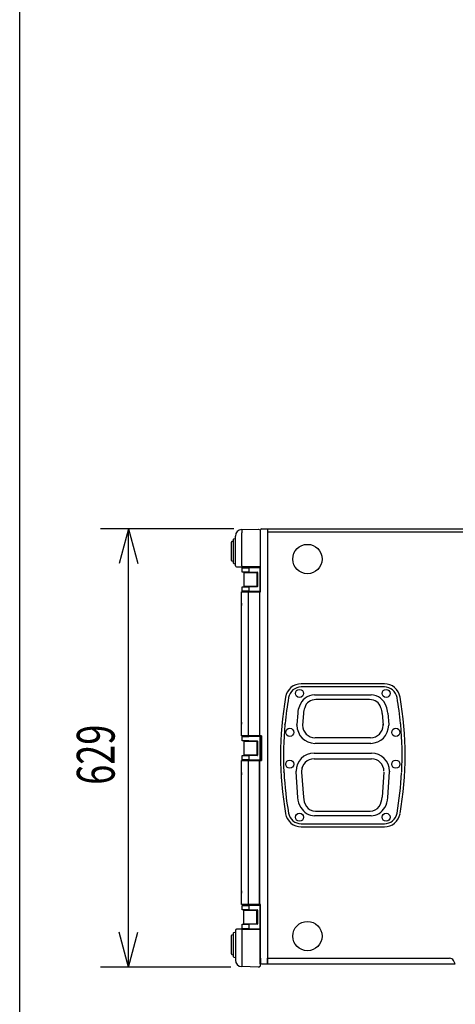
# Model space of a CAD drawing. Extents: x 744 to 4344, y -832 to 4519.
# Drawn here: x 744 to 1370, y 1642 to 3056 of the extents above; entities that cross this region are included whole.
import ezdxf
from ezdxf.enums import TextEntityAlignment as Align

# ---------------------------------------------------------------- set-up
doc = ezdxf.new("R2010")
doc.units = 0
doc.header["$LTSCALE"] = 254
doc.header["$MEASUREMENT"] = 0
for name, color, linetype in [('DATA', 7, 'CONTINUOUS'), ('DIMNSIONS', 7, 'CONTINUOUS'), ('HIBINO-BASE', 7, 'CONTINUOUS')]:
    doc.layers.add(name, color=color, linetype=linetype)
doc.styles.get("Standard").update_dxf_attribs({"font": 'txt', "bigfont": 'BIGFONT.SHX'})

msp = doc.modelspace()

# ---------------------------------------------------------------- linework, layer by layer
at = {"layer": 'DATA', "color": 7, "linetype": 'Continuous'}
for p, q in [((1062.9, 2323.9), (1086.9, 2324.5)), ((1086.9, 2324.5), (1086.9, 2324.5)), ((1086.9, 2324.5), (1089.3, 2323.3)), ((1089.3, 2323.3), (1089.3, 2319.8)), ((1089.3, 2319.8), (1089.3, 2270)), ((1089.8, 2320.2), (1089.8, 2323.3)), ((1089.8, 2234.3), (1089.8, 2320.2)), ((1091.3, 2324.8), (1099.9, 2324.8)), ((1099.9, 2324.8), (1099.9, 2320.2)), ((1099.9, 2320.2), (1099.9, 1708.1)), ((1100.1, 2324.8), (1899.9, 2324.8)), ((1100.1, 2320.2), (1100.1, 2324.8)), ((1899.9, 2320.2), (1100.1, 2320.2)), ((1048, 2279.4), (1048, 2305.8)), ((1050.4, 2306.8), (1048.6, 2306.5)), ((1051, 2304.4), (1051, 2309.9)), ((1051.5, 2310.4), (1053.2, 2310.7)), ((1053.6, 2271.8), (1053.6, 2314.4)), ((1062.9, 2271.8), (1062.9, 2319.2)), ((1051, 2280.8), (1051, 2304.4)), ((1048.6, 2278.7), (1050.4, 2278.4)), ((1051, 2275.3), (1051, 2280.8)), ((1051.5, 2274.8), (1053.2, 2274.5)), ((1055.1, 2270.3), (1062.9, 2270.2)), ((1089.3, 2270), (1062.9, 2270.2)), ((1063.4, 2262.6), (1063.4, 2268.9)), ((1063.4, 2268.9), (1072.9, 2268.9)), ((1072.9, 2268.9), (1072.9, 2262.6)), ((1088.4, 2268.9), (1072.9, 2268.9)), ((1089.3, 2270), (1089.3, 2270)), ((1089.4, 2236.4), (1089.4, 2267.9)), ((1072.9, 2262.6), (1063.4, 2262.6)), ((1065.5, 2261.7), (1065.5, 2242.6)), ((1084.5, 2261.7), (1065.5, 2261.7)), ((1070.2, 2262.6), (1070.2, 2261.7)), ((1072.9, 2262.6), (1084.9, 2262.6)), ((1079.8, 2261.7), (1079.8, 2262.6)), ((1084.5, 2261.7), (1084.5, 2242.6)), ((1085.4, 2262.1), (1085.4, 2242.2)), ((1063.4, 2235.4), (1063.4, 2241.7)), ((1063.4, 2241.7), (1072.9, 2241.7)), ((1072.9, 2235.4), (1063.4, 2235.4)), ((1065.5, 2242.6), (1084.5, 2242.6)), ((1068.6, 2235.4), (1068.6, 2234.3)), ((1070.2, 2242.6), (1070.2, 2241.7)), ((1072.9, 2241.7), (1072.9, 2235.4)), ((1084.9, 2241.7), (1072.9, 2241.7)), ((1072.9, 2235.4), (1088.4, 2235.4)), ((1079.8, 2241.7), (1079.8, 2242.6)), ((1080.5, 2234.3), (1080.5, 2235.4)), ((1062.6, 2027.5), (1062.6, 2234.3)), ((1062.6, 2234.3), (1072.1, 2234.3)), ((1072.1, 2234.3), (1072.1, 2027.5)), ((1072.1, 2234.3), (1088, 2234.3)), ((1088, 2234.3), (1088, 2234.3)), ((1088, 2234.3), (1089.8, 2234.3)), ((1088, 2234.3), (1088, 2027.5)), ((1088, 2221.6), (1088, 2221.6)), ((1062.3, 2217.9), (1062.3, 2214.6)), ((1062.3, 2217.9), (1062.6, 2217.9)), ((1062.3, 2214.6), (1062.6, 2214.6)), ((1088, 2192.2), (1088, 2192.2)), ((1267.6, 2102.1), (1148.2, 2102.1)), ((1267.6, 2097.7), (1148.2, 2097.7)), ((1167.3, 2086.3), (1248.5, 2086.3)), ((1246.4, 2079.5), (1169.4, 2079.5)), ((1088, 2069.7), (1088, 2069.7)), ((1088, 2050.8), (1088, 2050.9)), ((1143.1, 2060.2), (1142, 2043.7)), ((1151.3, 2059.5), (1150.1, 2042.6)), ((1264.5, 2059.5), (1265.7, 2042.6)), ((1272.7, 2060.2), (1273.8, 2043.7)), ((1062.3, 2047.3), (1062.3, 2044)), ((1062.6, 2047.3), (1062.3, 2047.3)), ((1062.6, 2044), (1062.3, 2044)), ((1088, 2045), (1088, 2044.9)), ((1124.7, 2043.7), (1125, 2045.1)), ((1142, 2042.6), (1142, 2043.7)), ((1265.7, 2042.6), (1265.7, 2044.1)), ((1273.8, 2043.7), (1273.8, 2042.6)), ((1291.1, 2043.7), (1290.8, 2045.1)), ((1072.1, 2027.5), (1062.6, 2027.5)), ((1063.4, 2020.1), (1063.4, 2026.5)), ((1063.4, 2026.5), (1072.9, 2026.5)), ((1088, 2027.5), (1072.1, 2027.5)), ((1088.4, 2026.5), (1072.9, 2026.5)), ((1091.3, 2027.5), (1088, 2027.5)), ((1089.4, 1994), (1089.4, 2025.5)), ((1089.8, 1991.9), (1089.8, 2027.5)), ((1091.3, 2027.5), (1091.3, 1991.9)), ((1168.1, 2024.9), (1247.9, 2024.9)), ((1072.9, 2020.1), (1063.4, 2020.1)), ((1065.5, 2019.2), (1065.5, 2000.2)), ((1084.5, 2019.2), (1065.5, 2019.2)), ((1070.2, 2020.1), (1070.2, 2019.2)), ((1072.9, 2020.1), (1084.9, 2020.1)), ((1079.8, 2019.2), (1079.8, 2020.1)), ((1084.5, 2019.2), (1084.5, 2000.2)), ((1085.4, 2019.6), (1085.4, 1999.8)), ((1168.1, 2016.8), (1248, 2016.8)), ((1063.4, 1992.9), (1063.4, 1999.3)), ((1063.4, 1999.3), (1072.9, 1999.3)), ((1065.5, 2000.2), (1084.5, 2000.2)), ((1070.2, 2000.2), (1070.2, 1999.3)), ((1072.9, 1999.3), (1072.9, 1992.9)), ((1084.9, 1999.3), (1072.9, 1999.3)), ((1079.8, 1999.3), (1079.8, 2000.2)), ((1166.6, 2002.5), (1249.2, 2002.5)), ((1166.6, 1994.4), (1249.2, 1994.4)), ((1062.6, 1785.1), (1062.6, 1991.9)), ((1062.6, 1991.9), (1072.1, 1991.9)), ((1072.9, 1992.9), (1063.4, 1992.9)), ((1069.4, 1992.9), (1069.4, 1991.9)), ((1072.1, 1991.9), (1072.1, 1785.1)), ((1072.1, 1991.9), (1088, 1991.9)), ((1072.9, 1992.9), (1088.4, 1992.9)), ((1080.5, 1991.9), (1080.5, 1992.9)), ((1088, 1991.9), (1088, 1785.1)), ((1088, 1785.1), (1088, 1991.9)), ((1088, 1991.9), (1091.3, 1991.9)), ((1149.5, 1981.5), (1150, 1982.9)), ((1062.3, 1974.7), (1062.3, 1971.4)), ((1062.3, 1974.7), (1062.6, 1974.7)), ((1062.3, 1971.4), (1062.6, 1971.4)), ((1088, 1974.4), (1088, 1974.5)), ((1088, 1968.7), (1088, 1968.6)), ((1123.5, 1974.2), (1123.3, 1975.6)), ((1140.8, 1975.6), (1140.8, 1976.6)), ((1143.1, 1938.8), (1140.8, 1975.6)), ((1148.8, 1976.6), (1148.8, 1975.2)), ((1148.8, 1975.2), (1151.3, 1939.5)), ((1267, 1975.2), (1264.5, 1939.5)), ((1272.7, 1938.8), (1275, 1975.6)), ((1275, 1976.6), (1275, 1975.6)), ((1292.3, 1974.2), (1292.5, 1975)), ((1088, 1949.8), (1088, 1949.8)), ((1248.5, 1912.6), (1167.3, 1912.6)), ((1168.5, 1919.4), (1247.3, 1919.4)), ((1168.5, 1919.4), (1168.5, 1919.4)), ((1247.3, 1919.4), (1247.3, 1919.4)), ((1247.3, 1919.4), (1247.3, 1919.4)), ((1148.2, 1901.2), (1267.6, 1901.2)), ((1148.2, 1896.8), (1267.6, 1896.8)), ((1088, 1827.2), (1088, 1827.2)), ((1062.3, 1804.9), (1062.3, 1801.6)), ((1062.6, 1804.9), (1062.3, 1804.9)), ((1062.6, 1801.6), (1062.3, 1801.6)), ((1088, 1797.8), (1088, 1797.8)), ((1072.1, 1785.1), (1062.6, 1785.1)), ((1063.4, 1777.7), (1063.4, 1784)), ((1063.4, 1784), (1072.9, 1784)), ((1088, 1785.1), (1072.1, 1785.1)), ((1072.9, 1784), (1072.9, 1777.7)), ((1088.4, 1784), (1072.9, 1784)), ((1088, 1785.1), (1088, 1785.1)), ((1089.8, 1785.1), (1088, 1785.1)), ((1089.4, 1751.5), (1089.4, 1783)), ((1089.8, 1708.1), (1089.8, 1785.1)), ((1072.9, 1777.7), (1063.4, 1777.7)), ((1065.5, 1757.7), (1065.5, 1776.8)), ((1084.5, 1776.8), (1065.5, 1776.8)), ((1070.2, 1777.7), (1070.2, 1776.8)), ((1072.9, 1777.7), (1084.9, 1777.7)), ((1079.8, 1776.8), (1079.8, 1777.7)), ((1084.5, 1757.7), (1084.5, 1776.8)), ((1085.4, 1777.2), (1085.4, 1757.4)), ((1089.8, 1779.6), (1089.4, 1779.6)), ((1089.8, 1770), (1089.4, 1770.3)), ((1089.8, 1770.1), (1089.7, 1770)), ((1063.4, 1750.5), (1063.4, 1756.9)), ((1063.4, 1756.9), (1072.9, 1756.9)), ((1065.5, 1757.7), (1084.5, 1757.7)), ((1070.2, 1757.7), (1070.2, 1756.9)), ((1072.9, 1756.9), (1072.9, 1750.5)), ((1084.9, 1756.9), (1072.9, 1756.9)), ((1079.8, 1756.9), (1079.8, 1757.7)), ((1089.4, 1764.1), (1089.5, 1764.1)), ((1089.4, 1754.9), (1089.8, 1754.9)), ((1089.5, 1764.2), (1089.5, 1764.1)), ((1048, 1714.2), (1048, 1740.5)), ((1050.4, 1741.6), (1048.6, 1741.3)), ((1051, 1739.1), (1051, 1744.6)), ((1051.5, 1745.1), (1053.2, 1745.4)), ((1053.6, 1748.1), (1053.6, 1705.5)), ((1062.9, 1749.7), (1055.1, 1749.6)), ((1062.9, 1749.7), (1089.3, 1749.9)), ((1062.9, 1748.2), (1062.9, 1700.8)), ((1072.9, 1750.5), (1063.4, 1750.5)), ((1069.4, 1750.5), (1069.4, 1749.8)), ((1072.9, 1750.5), (1088.4, 1750.5)), ((1080.5, 1749.8), (1080.5, 1750.5)), ((1089.3, 1749.9), (1089.3, 1749.9)), ((1089.3, 1700.1), (1089.3, 1749.9)), ((1051, 1715.5), (1051, 1739.1)), ((1048.6, 1713.4), (1050.4, 1713.1)), ((1051, 1710), (1051, 1715.5)), ((1051.5, 1709.5), (1053.2, 1709.2)), ((1089.3, 1700.1), (1089.3, 1696.6)), ((1089.8, 1708.1), (1089.8, 1701.7)), ((1089.8, 1701.7), (1089.8, 1701.5)), ((1091.3, 1700), (1099.9, 1700)), ((1099.9, 1701.7), (1099.9, 1708.1)), ((1099.9, 1700), (1099.9, 1701.7)), ((1361.3, 1707.9), (1100.1, 1707.9)), ((1100.1, 1700), (1100.1, 1707.9)), ((1100.1, 1700), (1369.5, 1700)), ((1369.5, 1700), (1366.8, 1704.7)), ((1369.5, 1700), (1369.5, 1700)), ((1369.5, 1700), (1369.5, 1700)), ((1086.9, 1695.4), (1062.9, 1696)), ((1086.9, 1695.4), (1089.3, 1696.6)), ((1086.9, 1695.4), (1086.9, 1695.4))]:
    msp.add_line(p, q, dxfattribs=at)
at = {"layer": 'DATA', "color": 7, "linetype": 'Continuous', "flags": 128}
for points in [[(1166.2, 1919.5), (1166.2, 1919.5, 0.001077), (1166.2, 1919.6), (1166.2, 1919.6)], [(1249.6, 1919.5), (1249.6, 1919.5, -0.001077), (1249.6, 1919.6), (1249.6, 1919.6)]]:
    msp.add_lwpolyline(points, format="xyb", dxfattribs=at)
for points in [[(1166.3, 1919.4), (1166.3, 1919.4), (1166.3, 1919.4), (1166.3, 1919.4), (1166.3, 1919.4), (1166.3, 1919.4), (1166.3, 1919.4), (1166.3, 1919.4), (1166.3, 1919.4), (1166.3, 1919.4), (1166.3, 1919.4), (1166.3, 1919.4), (1166.3, 1919.4), (1166.3, 1919.4), (1166.3, 1919.4), (1166.3, 1919.4), (1166.3, 1919.4), (1166.3, 1919.4), (1166.3, 1919.4), (1166.3, 1919.4), (1166.3, 1919.4), (1166.3, 1919.4), (1166.3, 1919.4), (1166.3, 1919.4), (1166.3, 1919.4), (1166.3, 1919.4), (1166.3, 1919.4), (1166.3, 1919.4), (1166.3, 1919.4), (1166.3, 1919.4), (1166.3, 1919.4), (1166.3, 1919.4), (1166.3, 1919.4), (1166.3, 1919.4), (1166.3, 1919.4), (1166.3, 1919.4), (1166.3, 1919.4), (1166.3, 1919.4), (1166.3, 1919.4), (1166.3, 1919.4), (1166.3, 1919.4), (1166.3, 1919.4), (1166.3, 1919.4), (1166.3, 1919.4), (1166.3, 1919.4), (1166.3, 1919.4), (1166.3, 1919.4), (1166.3, 1919.4), (1166.3, 1919.4), (1166.3, 1919.4), (1166.3, 1919.4), (1166.3, 1919.4), (1166.3, 1919.4), (1166.3, 1919.4), (1166.3, 1919.4), (1166.3, 1919.4), (1166.3, 1919.4), (1166.3, 1919.4), (1166.3, 1919.4), (1166.3, 1919.4), (1166.3, 1919.4), (1166.3, 1919.4), (1166.3, 1919.4), (1166.3, 1919.4), (1166.3, 1919.4), (1166.3, 1919.4), (1166.3, 1919.4), (1166.3, 1919.4), (1166.3, 1919.4), (1166.3, 1919.4), (1166.3, 1919.4), (1166.3, 1919.4), (1166.3, 1919.4), (1166.3, 1919.4), (1166.3, 1919.4), (1166.3, 1919.4), (1166.3, 1919.4), (1166.3, 1919.4), (1166.3, 1919.4), (1166.3, 1919.4), (1166.3, 1919.4), (1166.3, 1919.4), (1166.3, 1919.4), (1166.3, 1919.4), (1166.3, 1919.4), (1166.3, 1919.4), (1166.3, 1919.4), (1166.3, 1919.4), (1166.3, 1919.4), (1166.3, 1919.4), (1166.3, 1919.4), (1166.3, 1919.4), (1166.3, 1919.4), (1166.3, 1919.4), (1166.3, 1919.4), (1166.3, 1919.4), (1166.3, 1919.4), (1166.3, 1919.4), (1166.3, 1919.4), (1166.3, 1919.4), (1166.3, 1919.4), (1166.3, 1919.4), (1166.3, 1919.4), (1166.3, 1919.4), (1166.3, 1919.4), (1166.3, 1919.4), (1166.3, 1919.4), (1166.3, 1919.4), (1166.3, 1919.4), (1166.3, 1919.4), (1166.3, 1919.4), (1166.3, 1919.4), (1166.3, 1919.4), (1166.3, 1919.4), (1166.3, 1919.4), (1166.3, 1919.4), (1166.3, 1919.4), (1166.3, 1919.4), (1166.3, 1919.5), (1166.3, 1919.5), (1166.3, 1919.5), (1166.3, 1919.5), (1166.3, 1919.5), (1166.3, 1919.5), (1166.3, 1919.5), (1166.3, 1919.5), (1166.3, 1919.5), (1166.3, 1919.5), (1166.3, 1919.5), (1166.3, 1919.5), (1166.3, 1919.5), (1166.3, 1919.5), (1166.3, 1919.5), (1166.3, 1919.5), (1166.3, 1919.5), (1166.3, 1919.5), (1166.3, 1919.5), (1166.3, 1919.5), (1166.3, 1919.5), (1166.3, 1919.5), (1166.3, 1919.5), (1166.3, 1919.5), (1166.3, 1919.5), (1166.3, 1919.5), (1166.3, 1919.5), (1166.3, 1919.5), (1166.3, 1919.5), (1166.3, 1919.5), (1166.3, 1919.5), (1166.3, 1919.5), (1166.3, 1919.5), (1166.3, 1919.5), (1166.3, 1919.5), (1166.3, 1919.5), (1166.3, 1919.5), (1166.2, 1919.5), (1166.2, 1919.5), (1166.2, 1919.5), (1166.2, 1919.5), (1166.2, 1919.5), (1166.2, 1919.5), (1166.2, 1919.5), (1166.2, 1919.5), (1166.2, 1919.5), (1166.2, 1919.5), (1166.2, 1919.5), (1166.2, 1919.5), (1166.2, 1919.5), (1166.2, 1919.5), (1166.2, 1919.5), (1166.2, 1919.5), (1166.2, 1919.5), (1166.2, 1919.5), (1166.2, 1919.5), (1166.2, 1919.5), (1166.2, 1919.5), (1166.2, 1919.5), (1166.2, 1919.5), (1166.2, 1919.5), (1166.2, 1919.5), (1166.2, 1919.5), (1166.2, 1919.5), (1166.2, 1919.5), (1166.2, 1919.5), (1166.2, 1919.5), (1166.2, 1919.5), (1166.2, 1919.5), (1166.2, 1919.5), (1166.2, 1919.5), (1166.2, 1919.5), (1166.2, 1919.5), (1166.2, 1919.5), (1166.2, 1919.5), (1166.2, 1919.5), (1166.2, 1919.5), (1166.2, 1919.5), (1166.2, 1919.5), (1166.2, 1919.5), (1166.2, 1919.5), (1166.2, 1919.5), (1166.2, 1919.5), (1166.2, 1919.5), (1166.2, 1919.5), (1166.2, 1919.5), (1166.2, 1919.5), (1166.2, 1919.5), (1166.2, 1919.5), (1166.2, 1919.5), (1166.2, 1919.5), (1166.2, 1919.5), (1166.2, 1919.5), (1166.2, 1919.5), (1166.2, 1919.5), (1166.2, 1919.5), (1166.2, 1919.5), (1166.2, 1919.5), (1166.2, 1919.5), (1166.2, 1919.5), (1166.2, 1919.5), (1166.2, 1919.5), (1166.2, 1919.5), (1166.2, 1919.5), (1166.2, 1919.5), (1166.2, 1919.5), (1166.2, 1919.5), (1166.2, 1919.5), (1166.2, 1919.5), (1166.2, 1919.5), (1166.2, 1919.5), (1166.2, 1919.5), (1166.2, 1919.5), (1166.2, 1919.5), (1166.2, 1919.5), (1166.2, 1919.5), (1166.2, 1919.5), (1166.2, 1919.5), (1166.2, 1919.5), (1166.2, 1919.5), (1166.2, 1919.5), (1166.2, 1919.5), (1166.2, 1919.5), (1166.2, 1919.5), (1166.2, 1919.5), (1166.2, 1919.5), (1166.2, 1919.5), (1166.2, 1919.5), (1166.2, 1919.5), (1166.2, 1919.5), (1166.2, 1919.5), (1166.2, 1919.5), (1166.2, 1919.5), (1166.2, 1919.5), (1166.2, 1919.5), (1166.2, 1919.5), (1166.2, 1919.5), (1166.2, 1919.5), (1166.2, 1919.5), (1166.2, 1919.5), (1166.2, 1919.5)], [(1249.5, 1919.4), (1249.5, 1919.4), (1249.5, 1919.4), (1249.5, 1919.4), (1249.5, 1919.4), (1249.5, 1919.4), (1249.5, 1919.4), (1249.5, 1919.4), (1249.5, 1919.4), (1249.5, 1919.4), (1249.5, 1919.4), (1249.5, 1919.4), (1249.5, 1919.4), (1249.5, 1919.4), (1249.5, 1919.4), (1249.5, 1919.4), (1249.5, 1919.4), (1249.5, 1919.4), (1249.5, 1919.4), (1249.5, 1919.4), (1249.5, 1919.4), (1249.5, 1919.4), (1249.5, 1919.4), (1249.5, 1919.4), (1249.5, 1919.4), (1249.5, 1919.4), (1249.5, 1919.4), (1249.5, 1919.4), (1249.5, 1919.4), (1249.5, 1919.4), (1249.5, 1919.4), (1249.5, 1919.4), (1249.5, 1919.4), (1249.5, 1919.4), (1249.5, 1919.4), (1249.5, 1919.4), (1249.5, 1919.4), (1249.5, 1919.4), (1249.5, 1919.4), (1249.5, 1919.4), (1249.5, 1919.4), (1249.5, 1919.4), (1249.5, 1919.4), (1249.5, 1919.4), (1249.5, 1919.4), (1249.5, 1919.4), (1249.5, 1919.4), (1249.5, 1919.4), (1249.5, 1919.4), (1249.5, 1919.4), (1249.5, 1919.4), (1249.5, 1919.4), (1249.5, 1919.4), (1249.5, 1919.4), (1249.5, 1919.4), (1249.5, 1919.4), (1249.5, 1919.4), (1249.5, 1919.4), (1249.5, 1919.4), (1249.5, 1919.4), (1249.5, 1919.4), (1249.5, 1919.4), (1249.5, 1919.4), (1249.5, 1919.4), (1249.5, 1919.4), (1249.5, 1919.4), (1249.5, 1919.4), (1249.5, 1919.4), (1249.5, 1919.4), (1249.5, 1919.4), (1249.5, 1919.4), (1249.5, 1919.4), (1249.5, 1919.4), (1249.5, 1919.4), (1249.5, 1919.4), (1249.5, 1919.4), (1249.5, 1919.4), (1249.5, 1919.4), (1249.5, 1919.4), (1249.5, 1919.4), (1249.5, 1919.4), (1249.5, 1919.4), (1249.5, 1919.4), (1249.5, 1919.4), (1249.5, 1919.4), (1249.5, 1919.4), (1249.5, 1919.4), (1249.5, 1919.4), (1249.5, 1919.4), (1249.5, 1919.4), (1249.5, 1919.4), (1249.5, 1919.4), (1249.5, 1919.4), (1249.5, 1919.4), (1249.5, 1919.4), (1249.5, 1919.4), (1249.5, 1919.4), (1249.5, 1919.4), (1249.5, 1919.4), (1249.5, 1919.4), (1249.5, 1919.4), (1249.5, 1919.4), (1249.5, 1919.4), (1249.5, 1919.4), (1249.5, 1919.4), (1249.5, 1919.4), (1249.5, 1919.4), (1249.5, 1919.4), (1249.5, 1919.4), (1249.5, 1919.4), (1249.5, 1919.4), (1249.5, 1919.4), (1249.5, 1919.4), (1249.5, 1919.4), (1249.5, 1919.4), (1249.5, 1919.4), (1249.5, 1919.4), (1249.5, 1919.4), (1249.5, 1919.5), (1249.5, 1919.5), (1249.5, 1919.5), (1249.5, 1919.5), (1249.5, 1919.5), (1249.5, 1919.5), (1249.5, 1919.5), (1249.5, 1919.5), (1249.5, 1919.5), (1249.5, 1919.5), (1249.5, 1919.5), (1249.5, 1919.5), (1249.5, 1919.5), (1249.5, 1919.5), (1249.5, 1919.5), (1249.5, 1919.5), (1249.5, 1919.5), (1249.5, 1919.5), (1249.5, 1919.5), (1249.5, 1919.5), (1249.5, 1919.5), (1249.5, 1919.5), (1249.5, 1919.5), (1249.5, 1919.5), (1249.5, 1919.5), (1249.5, 1919.5), (1249.5, 1919.5), (1249.5, 1919.5), (1249.5, 1919.5), (1249.5, 1919.5), (1249.5, 1919.5), (1249.5, 1919.5), (1249.5, 1919.5), (1249.5, 1919.5), (1249.5, 1919.5), (1249.5, 1919.5), (1249.5, 1919.5), (1249.5, 1919.5), (1249.5, 1919.5), (1249.5, 1919.5), (1249.5, 1919.5), (1249.5, 1919.5), (1249.5, 1919.5), (1249.5, 1919.5), (1249.5, 1919.5), (1249.5, 1919.5), (1249.5, 1919.5), (1249.6, 1919.5), (1249.6, 1919.5), (1249.6, 1919.5), (1249.6, 1919.5), (1249.6, 1919.5), (1249.6, 1919.5), (1249.6, 1919.5), (1249.6, 1919.5), (1249.6, 1919.5), (1249.6, 1919.5), (1249.6, 1919.5), (1249.6, 1919.5), (1249.6, 1919.5), (1249.6, 1919.5), (1249.6, 1919.5), (1249.6, 1919.5), (1249.6, 1919.5), (1249.6, 1919.5), (1249.6, 1919.5), (1249.6, 1919.5), (1249.6, 1919.5), (1249.6, 1919.5), (1249.6, 1919.5), (1249.6, 1919.5), (1249.6, 1919.5), (1249.6, 1919.5), (1249.6, 1919.5), (1249.6, 1919.5), (1249.6, 1919.5), (1249.6, 1919.5), (1249.6, 1919.5), (1249.6, 1919.5), (1249.6, 1919.5), (1249.6, 1919.5), (1249.6, 1919.5), (1249.6, 1919.5), (1249.6, 1919.5), (1249.6, 1919.5), (1249.6, 1919.5), (1249.6, 1919.5), (1249.6, 1919.5), (1249.6, 1919.5), (1249.6, 1919.5), (1249.6, 1919.5), (1249.6, 1919.5), (1249.6, 1919.5), (1249.6, 1919.5), (1249.6, 1919.5), (1249.6, 1919.5), (1249.6, 1919.5), (1249.6, 1919.5), (1249.6, 1919.5), (1249.6, 1919.5), (1249.6, 1919.5), (1249.6, 1919.5), (1249.6, 1919.5), (1249.6, 1919.5), (1249.6, 1919.5), (1249.6, 1919.5), (1249.6, 1919.5), (1249.6, 1919.5), (1249.6, 1919.5), (1249.6, 1919.5), (1249.6, 1919.5), (1249.6, 1919.5), (1249.6, 1919.5), (1249.6, 1919.5), (1249.6, 1919.5), (1249.6, 1919.5), (1249.6, 1919.5), (1249.6, 1919.5), (1249.6, 1919.5), (1249.6, 1919.5), (1249.6, 1919.5), (1249.6, 1919.5), (1249.6, 1919.5), (1249.6, 1919.5), (1249.6, 1919.5), (1249.6, 1919.5), (1249.6, 1919.5), (1249.6, 1919.5), (1249.6, 1919.5), (1249.6, 1919.5), (1249.6, 1919.5), (1249.6, 1919.5), (1249.6, 1919.5), (1249.6, 1919.5), (1249.6, 1919.5), (1249.6, 1919.5), (1249.6, 1919.5), (1249.6, 1919.5), (1249.6, 1919.5), (1249.6, 1919.5), (1249.6, 1919.5)]]:
    msp.add_lwpolyline(points, dxfattribs=at)
at = {"layer": 'DATA', "color": 7, "linetype": 'Continuous'}
for centre, radius in [((1157.1, 2281.4), 21.1), ((1145.7, 2088.4), 5.83), ((1270.1, 2088.4), 5.83), ((1131.7, 2032.5), 5.83), ((1284.1, 2032.5), 5.83), ((1131.7, 1986.8), 5.83), ((1284.1, 1986.8), 5.83), ((1145.7, 1910.6), 5.83), ((1270.1, 1910.6), 5.83), ((1157.1, 1739.9), 21.1)]:
    msp.add_circle(centre, radius, dxfattribs=at)
for centre, radius, start, end in [((1063.1, 2314.4), 9.53, 91.5, 180), ((1108.4, 2321.5), 45.6, 177.0072, 182.9928), ((1091.3, 2323.3), 1.52, 90, 180), ((1048.8, 2305.8), 0.762, 100, 180), ((1050.3, 2307.6), 0.762, 280, 0), ((1051.6, 2309.9), 0.508, 100, 180), ((1053.1, 2311.2), 0.508, 280, 0), ((1048.8, 2279.4), 0.762, 180, 260), ((1050.3, 2277.6), 0.762, 0, 80), ((1051.6, 2275.3), 0.508, 180, 260), ((1053.1, 2274), 0.508, 0, 80), ((1055.1, 2271.8), 1.52, 180, 269.5), ((1077.5, 2271.2), 14.6, 178.0076, 183.9933), ((1088.4, 2267.9), 1.02, 0, 90), ((1084.9, 2262.1), 0.508, 0, 90), ((1084.9, 2242.2), 0.508, 270, 0), ((1088.4, 2236.4), 1.02, 270, 0), ((1148.2, 2079.3), 22.9, 90, 170.1175), ((1148.2, 2079.2), 18.5, 90, 170.1217), ((1267.6, 2079.3), 22.9, 9.8825, 90), ((1267.6, 2079.2), 18.5, 9.8783, 90), ((1606.3, 1999.5), 487.9, 170.1175, 189.8825), ((1606.3, 1999.5), 483.5, 170.1217, 174.5891), ((1167.9, 2062.7), 23.6, 91.5528, 161.6538), ((1168.4, 2063.7), 15.8, 86.4534, 164.8285), ((1247.4, 2063.7), 15.8, 15.1715, 93.5466), ((1247.9, 2062.7), 23.6, 18.3462, 88.4472), ((809.5, 1999.5), 483.5, 5.4109, 9.8783), ((809.5, 1999.5), 487.9, 350.1175, 9.8825), ((1176.8, 2057.2), 33.8, 157.5496, 174.9568), ((1179.8, 2057.5), 28.6, 158.7213, 176.0595), ((1236, 2057.5), 28.6, 3.9405, 21.2787), ((1239, 2057.2), 33.8, 5.0432, 22.4504), ((1606.3, 1999.5), 483.6, 174.7564, 182.8289), ((1167.9, 2042.6), 25.9, 180, 269.8772), ((1167.9, 2042.6), 17.8, 180, 270), ((1247.9, 2042.6), 17.8, 270, 0), ((1247.9, 2042.6), 25.9, 270.1228, 0), ((809.5, 1999.5), 483.6, 357.1701, 5.2425), ((1088.4, 2025.5), 1.02, 0, 90), ((1084.9, 2019.6), 0.508, 0, 90), ((1084.9, 1999.8), 0.508, 270, 0), ((1166.6, 1976.6), 25.9, 90, 180), ((1166.6, 1976.6), 17.8, 90, 180), ((1249.2, 1976.6), 25.9, 0, 90), ((1249.2, 1976.6), 17.8, 0, 90), ((1088.4, 1994), 1.02, 270, 0), ((1606.3, 1999.5), 483.5, 182.9963, 189.8783), ((809.5, 1999.5), 483.5, 350.1217, 357.0037), ((1175.3, 1941.4), 32.4, 184.6412, 211.2463), ((1177.8, 1941), 26.6, 183.3223, 214.0836), ((1238, 1941), 26.6, 325.9164, 356.6777), ((1240.5, 1941.4), 32.4, 328.7537, 355.3588), ((1167.9, 1935.8), 23.1, 208.9517, 268.3844), ((1167.9, 1933.7), 14.3, 212.0462, 272.432), ((1247.9, 1933.7), 14.3, 267.568, 327.9538), ((1247.9, 1935.8), 23.1, 271.6156, 331.0483), ((1148.2, 1919.6), 22.9, 189.8825, 270), ((1148.2, 1919.7), 18.5, 189.8783, 270), ((1267.6, 1919.7), 18.5, 270, 350.1217), ((1267.6, 1919.6), 22.9, 270, 350.1175), ((1088.4, 1783), 1.02, 0, 90), ((1084.9, 1777.2), 0.508, 0, 90), ((1084.9, 1757.4), 0.508, 270, 0), ((1048.8, 1740.5), 0.762, 100, 180), ((1050.3, 1742.3), 0.762, 280, 0), ((1051.6, 1744.6), 0.508, 100, 180), ((1053.1, 1745.9), 0.508, 280, 0), ((1055.1, 1748.1), 1.52, 90.5, 180), ((1077.5, 1748.7), 14.6, 176.0065, 181.9925), ((1088.4, 1751.5), 1.02, 270, 0), ((1048.8, 1714.2), 0.762, 180, 260), ((1050.3, 1712.3), 0.762, 0, 80), ((1051.6, 1710), 0.508, 180, 260), ((1053.1, 1708.7), 0.508, 0, 80), ((1063.1, 1705.5), 9.53, 180, 268.5), ((1108.4, 1698.4), 45.6, 177.0073, 182.9927), ((1091.3, 1701.5), 1.52, 180, 270), ((1361.3, 1701.6), 6.35, 30, 90)]:
    msp.add_arc(centre, radius, start, end, dxfattribs=at)
at = {"layer": 'DIMNSIONS', "color": 7, "linetype": 'Continuous'}
for p, q in [((1051.3, 2324.8), (860, 2324.8)), ((900, 2324.8), (886.6, 2274.8)), ((900, 1695.4), (900, 2324.8)), ((900, 2324.8), (913.4, 2274.8)), ((900, 1695.4), (886.6, 1745.4)), ((900, 1695.4), (913.4, 1745.4)), ((1046.9, 1695.4), (860, 1695.4))]:
    msp.add_line(p, q, dxfattribs=at)
at = {"layer": 'HIBINO-BASE', "color": 7, "linetype": 'Continuous'}
msp.add_line((743.7, -680.9), (743.7, 4519.1), dxfattribs=at)

# ---------------------------------------------------------------- texts
at = {"layer": 'DIMNSIONS', "color": 7, "width": 0.7}
msp.add_text('629', height=54.29, rotation=90, dxfattribs=at).set_placement((825.8, 1957.2), align=Align.TOP_LEFT)

doc.saveas('drawing.dxf')
